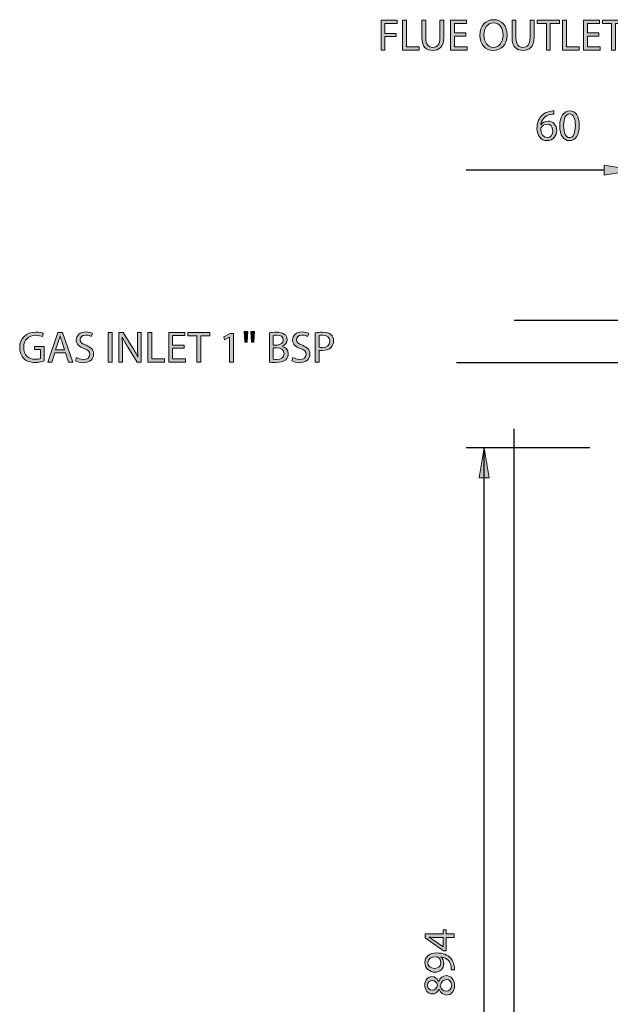
# Model space of a CAD drawing. Units: inches. Extents: x 7 to 204, y -246 to -42.
# Drawn here: x 7 to 64, y -141 to -45 of the extents above; entities that cross this region are included whole.
import ezdxf

# ---------------------------------------------------------------- set-up
doc = ezdxf.new("R2010")
doc.units = ezdxf.units.IN
doc.header["$MEASUREMENT"] = 0
doc.linetypes.add('AI-Linetype-16', pattern=[160.567541, 107.045016, -53.522524])
doc.linetypes.add('AI-Linetype-18', pattern=[160.567541, 107.045016, -53.522524])
doc.layers.add('Layer 1', color=7, linetype='Continuous')

# ---------------------------------------------------------------- blocks, each defined once
blk = doc.blocks.new('block 37')
at = {"layer": 'Layer 1', "true_color": 0x0078c1}
h = blk.add_hatch(color=144, dxfattribs=at)
h.dxf.hatch_style = 2
h.paths.add_polyline_path([(49.197, -134.856), (48.427, -134.856), (48.427, -136.163), (48.18, -136.163), (46.384, -134.908), (46.384, -134.497), (48.132, -134.497), (48.132, -134.103), (48.427, -134.103), (48.427, -134.497), (49.197, -134.497)])
edge = h.paths.add_edge_path()
edge.add_spline(control_points=[(48.132, -134.856), (48.132, -134.856), (47.193, -134.856), (47.193, -134.856), (47.046, -134.856), (46.899, -134.851), (46.752, -134.843), (46.752, -134.843), (46.752, -134.856), (46.752, -134.856), (46.916, -134.942), (47.037, -135.012), (47.167, -135.089), (47.167, -135.089), (48.124, -135.778), (48.124, -135.778), (48.124, -135.778), (48.132, -135.778), (48.132, -135.778), (48.132, -135.778), (48.132, -134.856), (48.132, -134.856)], knot_values=[0, 0, 0, 0, 1, 1, 1, 2, 2, 2, 3, 3, 3, 4, 4, 4, 5, 5, 5, 6, 6, 6, 7, 7, 7, 7], degree=3, periodic=1)
h = blk.add_hatch(color=144, dxfattribs=at)
h.dxf.hatch_style = 2
edge = h.paths.add_edge_path()
edge.add_spline(control_points=[(48.929, -138.031), (48.937, -137.949), (48.929, -137.854), (48.916, -137.724), (48.885, -137.503), (48.799, -137.296), (48.643, -137.135), (48.474, -136.949), (48.228, -136.815), (47.899, -136.763), (47.899, -136.763), (47.899, -136.776), (47.899, -136.776), (48.089, -136.932), (48.197, -137.157), (48.197, -137.443), (48.197, -137.945), (47.816, -138.269), (47.336, -138.269), (46.804, -138.269), (46.336, -137.884), (46.336, -137.309), (46.336, -136.733), (46.799, -136.378), (47.526, -136.378), (48.141, -136.378), (48.574, -136.586), (48.842, -136.863), (49.054, -137.079), (49.184, -137.378), (49.219, -137.681), (49.24, -137.819), (49.245, -137.94), (49.24, -138.031), (49.24, -138.031), (48.929, -138.031), (48.929, -138.031)], knot_values=[0, 0, 0, 0, 1, 1, 1, 2, 2, 2, 3, 3, 3, 4, 4, 4, 5, 5, 5, 6, 6, 6, 7, 7, 7, 8, 8, 8, 9, 9, 9, 10, 10, 10, 11, 11, 11, 12, 12, 12, 12], degree=3, periodic=1)
edge = h.paths.add_edge_path()
edge.add_spline(control_points=[(47.314, -137.893), (47.665, -137.893), (47.912, -137.681), (47.912, -137.352), (47.912, -137.097), (47.786, -136.897), (47.617, -136.798), (47.578, -136.776), (47.539, -136.763), (47.474, -136.763), (46.994, -136.763), (46.626, -136.941), (46.626, -137.343), (46.626, -137.663), (46.912, -137.893), (47.314, -137.893)], knot_values=[0, 0, 0, 0, 1, 1, 1, 2, 2, 2, 3, 3, 3, 4, 4, 4, 5, 5, 5, 5], degree=3, periodic=1)
h = blk.add_hatch(color=144, dxfattribs=at)
h.dxf.hatch_style = 2
edge = h.paths.add_edge_path()
edge.add_spline(control_points=[(47.717, -139.952), (47.57, -140.268), (47.327, -140.402), (47.085, -140.402), (46.639, -140.402), (46.336, -140.026), (46.336, -139.528), (46.336, -138.982), (46.674, -138.705), (47.029, -138.705), (47.267, -138.705), (47.526, -138.827), (47.686, -139.173), (47.686, -139.173), (47.7, -139.173), (47.7, -139.173), (47.838, -138.822), (48.089, -138.606), (48.427, -138.606), (48.92, -138.606), (49.245, -139.026), (49.245, -139.562), (49.245, -140.151), (48.898, -140.506), (48.487, -140.506), (48.132, -140.506), (47.877, -140.294), (47.73, -139.948), (47.73, -139.948), (47.717, -139.952), (47.717, -139.952)], knot_values=[0, 0, 0, 0, 1, 1, 1, 2, 2, 2, 3, 3, 3, 4, 4, 4, 5, 5, 5, 6, 6, 6, 7, 7, 7, 8, 8, 8, 9, 9, 9, 10, 10, 10, 10], degree=3, periodic=1)
edge = h.paths.add_edge_path()
edge.add_spline(control_points=[(47.059, -140.038), (47.34, -140.043), (47.492, -139.826), (47.578, -139.502), (47.496, -139.259), (47.323, -139.073), (47.068, -139.073), (46.843, -139.073), (46.609, -139.208), (46.609, -139.549), (46.609, -139.865), (46.817, -140.038), (47.059, -140.038)], knot_values=[0, 0, 0, 0, 1, 1, 1, 2, 2, 2, 3, 3, 3, 4, 4, 4, 4], degree=3, periodic=1)
edge = h.paths.add_edge_path()
edge.add_spline(control_points=[(48.466, -138.991), (48.128, -138.991), (47.959, -139.229), (47.851, -139.61), (47.946, -139.939), (48.167, -140.116), (48.435, -140.116), (48.717, -140.129), (48.968, -139.913), (48.968, -139.554), (48.968, -139.212), (48.756, -138.991), (48.466, -138.991)], knot_values=[0, 0, 0, 0, 1, 1, 1, 2, 2, 2, 3, 3, 3, 4, 4, 4, 4], degree=3, periodic=1)
at = {"layer": 'Layer 1', "lineweight": 0}
blk.add_lwpolyline([(49.197, -134.856), (48.427, -134.856), (48.427, -136.163), (48.18, -136.163), (46.384, -134.908), (46.384, -134.497), (48.132, -134.497), (48.132, -134.103), (48.427, -134.103), (48.427, -134.497), (49.197, -134.497), (49.197, -134.856)], dxfattribs=at)
for points, knots in [([(48.132, -134.856), (48.132, -134.856), (47.193, -134.856), (47.193, -134.856), (47.046, -134.856), (46.899, -134.851), (46.752, -134.843), (46.752, -134.843), (46.752, -134.856), (46.752, -134.856), (46.916, -134.942), (47.037, -135.012), (47.167, -135.089), (47.167, -135.089), (48.124, -135.778), (48.124, -135.778), (48.124, -135.778), (48.132, -135.778), (48.132, -135.778), (48.132, -135.778), (48.132, -134.856), (48.132, -134.856)], [0, 0, 0, 0, 1, 1, 1, 2, 2, 2, 3, 3, 3, 4, 4, 4, 5, 5, 5, 6, 6, 6, 7, 7, 7, 7]), ([(48.929, -138.031), (48.937, -137.949), (48.929, -137.854), (48.916, -137.724), (48.885, -137.503), (48.799, -137.296), (48.643, -137.135), (48.474, -136.949), (48.228, -136.815), (47.899, -136.763), (47.899, -136.763), (47.899, -136.776), (47.899, -136.776), (48.089, -136.932), (48.197, -137.157), (48.197, -137.443), (48.197, -137.945), (47.816, -138.269), (47.336, -138.269), (46.804, -138.269), (46.336, -137.884), (46.336, -137.309), (46.336, -136.733), (46.799, -136.378), (47.526, -136.378), (48.141, -136.378), (48.574, -136.586), (48.842, -136.863), (49.054, -137.079), (49.184, -137.378), (49.219, -137.681), (49.24, -137.819), (49.245, -137.94), (49.24, -138.031), (49.24, -138.031), (48.929, -138.031), (48.929, -138.031)], [0, 0, 0, 0, 1, 1, 1, 2, 2, 2, 3, 3, 3, 4, 4, 4, 5, 5, 5, 6, 6, 6, 7, 7, 7, 8, 8, 8, 9, 9, 9, 10, 10, 10, 11, 11, 11, 12, 12, 12, 12]), ([(47.314, -137.893), (47.665, -137.893), (47.912, -137.681), (47.912, -137.352), (47.912, -137.097), (47.786, -136.897), (47.617, -136.798), (47.578, -136.776), (47.539, -136.763), (47.474, -136.763), (46.994, -136.763), (46.626, -136.941), (46.626, -137.343), (46.626, -137.663), (46.912, -137.893), (47.314, -137.893)], [0, 0, 0, 0, 1, 1, 1, 2, 2, 2, 3, 3, 3, 4, 4, 4, 5, 5, 5, 5]), ([(47.717, -139.952), (47.57, -140.268), (47.327, -140.402), (47.085, -140.402), (46.639, -140.402), (46.336, -140.026), (46.336, -139.528), (46.336, -138.982), (46.674, -138.705), (47.029, -138.705), (47.267, -138.705), (47.526, -138.827), (47.686, -139.173), (47.686, -139.173), (47.7, -139.173), (47.7, -139.173), (47.838, -138.822), (48.089, -138.606), (48.427, -138.606), (48.92, -138.606), (49.245, -139.026), (49.245, -139.562), (49.245, -140.151), (48.898, -140.506), (48.487, -140.506), (48.132, -140.506), (47.877, -140.294), (47.73, -139.948), (47.73, -139.948), (47.717, -139.952), (47.717, -139.952)], [0, 0, 0, 0, 1, 1, 1, 2, 2, 2, 3, 3, 3, 4, 4, 4, 5, 5, 5, 6, 6, 6, 7, 7, 7, 8, 8, 8, 9, 9, 9, 10, 10, 10, 10]), ([(47.059, -140.038), (47.34, -140.043), (47.492, -139.826), (47.578, -139.502), (47.496, -139.259), (47.323, -139.073), (47.068, -139.073), (46.843, -139.073), (46.609, -139.208), (46.609, -139.549), (46.609, -139.865), (46.817, -140.038), (47.059, -140.038)], [0, 0, 0, 0, 1, 1, 1, 2, 2, 2, 3, 3, 3, 4, 4, 4, 4]), ([(48.466, -138.991), (48.128, -138.991), (47.959, -139.229), (47.851, -139.61), (47.946, -139.939), (48.167, -140.116), (48.435, -140.116), (48.717, -140.129), (48.968, -139.913), (48.968, -139.554), (48.968, -139.212), (48.756, -138.991), (48.466, -138.991)], [0, 0, 0, 0, 1, 1, 1, 2, 2, 2, 3, 3, 3, 4, 4, 4, 4])]:
    blk.add_open_spline(points, degree=3, knots=knots, dxfattribs=at)
blk = doc.blocks.new('block 36')
at = {"layer": 'Layer 1'}
blk.add_blockref('block 37', (0, 0), dxfattribs=at)
blk = doc.blocks.new('block 38')
at = {"layer": 'Layer 1', "true_color": 0x0078c1}
h = blk.add_hatch(color=144, dxfattribs=at)
h.dxf.hatch_style = 2
h.paths.add_polyline_path([(52.629, -89.84), (51.648, -89.84), (52.139, -86.899)])
at = {"layer": 'Layer 1', "lineweight": 0}
blk.add_lwpolyline([(52.629, -89.84), (51.648, -89.84), (52.139, -86.899), (52.629, -89.84)], dxfattribs=at)
blk = doc.blocks.new('block 40')
at = {"layer": 'Layer 1', "color": 144, "lineweight": 25, "true_color": 0x0078c1}
blk.add_lwpolyline([(52.139, -192.091), (52.139, -86.899)], dxfattribs=at)
blk = doc.blocks.new('block 41')
at = {"layer": 'Layer 1', "color": 144, "lineweight": 25, "true_color": 0x0078c1}
blk.add_lwpolyline([(62.493, -86.899), (50.373, -86.899)], dxfattribs=at)
blk = doc.blocks.new('block 44')
at = {"layer": 'Layer 1', "true_color": 0x0078c1}
h = blk.add_hatch(color=144, dxfattribs=at)
h.dxf.hatch_style = 2
edge = h.paths.add_edge_path()
edge.add_spline(control_points=[(58.969, -54.232), (58.891, -54.227), (58.792, -54.236), (58.684, -54.253), (58.082, -54.349), (57.77, -54.781), (57.706, -55.249), (57.706, -55.249), (57.714, -55.249), (57.714, -55.249), (57.848, -55.067), (58.086, -54.92), (58.398, -54.92), (58.896, -54.92), (59.246, -55.283), (59.246, -55.829), (59.246, -56.348), (58.896, -56.824), (58.307, -56.824), (57.71, -56.824), (57.316, -56.357), (57.316, -55.625), (57.316, -55.071), (57.511, -54.634), (57.792, -54.357), (58.026, -54.128), (58.338, -53.985), (58.692, -53.942), (58.805, -53.925), (58.9, -53.92), (58.969, -53.92), (58.969, -53.92), (58.969, -54.232), (58.969, -54.232)], knot_values=[0, 0, 0, 0, 1, 1, 1, 2, 2, 2, 3, 3, 3, 4, 4, 4, 5, 5, 5, 6, 6, 6, 7, 7, 7, 8, 8, 8, 9, 9, 9, 10, 10, 10, 11, 11, 11, 11], degree=3, periodic=1)
edge = h.paths.add_edge_path()
edge.add_spline(control_points=[(58.861, -55.855), (58.861, -55.452), (58.632, -55.21), (58.281, -55.21), (58.052, -55.21), (57.835, -55.348), (57.732, -55.556), (57.71, -55.599), (57.693, -55.651), (57.693, -55.721), (57.697, -56.184), (57.913, -56.53), (58.316, -56.53), (58.64, -56.53), (58.861, -56.257), (58.861, -55.855)], knot_values=[0, 0, 0, 0, 1, 1, 1, 2, 2, 2, 3, 3, 3, 4, 4, 4, 5, 5, 5, 5], degree=3, periodic=1)
h = blk.add_hatch(color=144, dxfattribs=at)
h.dxf.hatch_style = 2
edge = h.paths.add_edge_path()
edge.add_spline(control_points=[(61.457, -55.34), (61.457, -56.296), (61.098, -56.824), (60.479, -56.824), (59.929, -56.824), (59.553, -56.309), (59.544, -55.379), (59.544, -54.431), (59.955, -53.916), (60.526, -53.916), (61.115, -53.916), (61.457, -54.444), (61.457, -55.34)], knot_values=[0, 0, 0, 0, 1, 1, 1, 2, 2, 2, 3, 3, 3, 4, 4, 4, 4], degree=3, periodic=1)
edge = h.paths.add_edge_path()
edge.add_spline(control_points=[(59.929, -55.383), (59.929, -56.114), (60.154, -56.53), (60.5, -56.53), (60.886, -56.53), (61.072, -56.075), (61.072, -55.357), (61.072, -54.665), (60.899, -54.21), (60.5, -54.21), (60.172, -54.21), (59.929, -54.617), (59.929, -55.383)], knot_values=[0, 0, 0, 0, 1, 1, 1, 2, 2, 2, 3, 3, 3, 4, 4, 4, 4], degree=3, periodic=1)
at = {"layer": 'Layer 1', "lineweight": 0}
for points, knots in [([(58.969, -54.232), (58.891, -54.227), (58.792, -54.236), (58.684, -54.253), (58.082, -54.349), (57.77, -54.781), (57.706, -55.249), (57.706, -55.249), (57.714, -55.249), (57.714, -55.249), (57.848, -55.067), (58.086, -54.92), (58.398, -54.92), (58.896, -54.92), (59.246, -55.283), (59.246, -55.829), (59.246, -56.348), (58.896, -56.824), (58.307, -56.824), (57.71, -56.824), (57.316, -56.357), (57.316, -55.625), (57.316, -55.071), (57.511, -54.634), (57.792, -54.357), (58.026, -54.128), (58.338, -53.985), (58.692, -53.942), (58.805, -53.925), (58.9, -53.92), (58.969, -53.92), (58.969, -53.92), (58.969, -54.232), (58.969, -54.232)], [0, 0, 0, 0, 1, 1, 1, 2, 2, 2, 3, 3, 3, 4, 4, 4, 5, 5, 5, 6, 6, 6, 7, 7, 7, 8, 8, 8, 9, 9, 9, 10, 10, 10, 11, 11, 11, 11]), ([(61.457, -55.34), (61.457, -56.296), (61.098, -56.824), (60.479, -56.824), (59.929, -56.824), (59.553, -56.309), (59.544, -55.379), (59.544, -54.431), (59.955, -53.916), (60.526, -53.916), (61.115, -53.916), (61.457, -54.444), (61.457, -55.34)], [0, 0, 0, 0, 1, 1, 1, 2, 2, 2, 3, 3, 3, 4, 4, 4, 4]), ([(59.929, -55.383), (59.929, -56.114), (60.154, -56.53), (60.5, -56.53), (60.886, -56.53), (61.072, -56.075), (61.072, -55.357), (61.072, -54.665), (60.899, -54.21), (60.5, -54.21), (60.172, -54.21), (59.929, -54.617), (59.929, -55.383)], [0, 0, 0, 0, 1, 1, 1, 2, 2, 2, 3, 3, 3, 4, 4, 4, 4]), ([(58.861, -55.855), (58.861, -55.452), (58.632, -55.21), (58.281, -55.21), (58.052, -55.21), (57.835, -55.348), (57.732, -55.556), (57.71, -55.599), (57.693, -55.651), (57.693, -55.721), (57.697, -56.184), (57.913, -56.53), (58.316, -56.53), (58.64, -56.53), (58.861, -56.257), (58.861, -55.855)], [0, 0, 0, 0, 1, 1, 1, 2, 2, 2, 3, 3, 3, 4, 4, 4, 5, 5, 5, 5])]:
    blk.add_open_spline(points, degree=3, knots=knots, dxfattribs=at)
blk = doc.blocks.new('block 43')
at = {"layer": 'Layer 1'}
blk.add_blockref('block 44', (0, 0), dxfattribs=at)
blk = doc.blocks.new('block 45')
at = {"layer": 'Layer 1', "color": 144, "lineweight": 25, "true_color": 0x0078c1}
blk.add_lwpolyline([(63.905, -59.718), (50.373, -59.718)], dxfattribs=at)
blk = doc.blocks.new('block 46')
at = {"layer": 'Layer 1', "true_color": 0x0078c1}
h = blk.add_hatch(color=144, dxfattribs=at)
h.dxf.hatch_style = 2
h.paths.add_polyline_path([(63.905, -59.228), (63.905, -60.209), (66.847, -59.718)])
at = {"layer": 'Layer 1', "lineweight": 0}
blk.add_lwpolyline([(63.905, -59.228), (63.905, -60.209), (66.847, -59.718), (63.905, -59.228)], dxfattribs=at)
blk = doc.blocks.new('block 329')
at = {"layer": 'Layer 1', "color": 93, "linetype": 'AI-Linetype-16', "lineweight": 25, "true_color": 0x54b847}
blk.add_lwpolyline([(55.08, -74.426), (149.212, -74.426)], dxfattribs=at)
blk = doc.blocks.new('block 331')
at = {"layer": 'Layer 1', "color": 93, "linetype": 'AI-Linetype-18', "lineweight": 25, "true_color": 0x54b847}
blk.add_lwpolyline([(55.08, -192.091), (55.08, -74.426)], dxfattribs=at)
blk = doc.blocks.new('block 333')
at = {"layer": 'Layer 1', "color": 144, "lineweight": 25, "true_color": 0x0078c1}
blk.add_lwpolyline([(65.586, -78.579), (49.432, -78.579)], dxfattribs=at)
blk = doc.blocks.new('block 335')
at = {"layer": 'Layer 1', "true_color": 0x0078c1}
h = blk.add_hatch(color=144, dxfattribs=at)
h.dxf.hatch_style = 2
edge = h.paths.add_edge_path()
edge.add_spline(control_points=[(9.084, -78.396), (8.915, -78.46), (8.578, -78.556), (8.184, -78.556), (7.742, -78.556), (7.379, -78.443), (7.093, -78.171), (6.842, -77.928), (6.686, -77.539), (6.686, -77.084), (6.686, -76.214), (7.288, -75.578), (8.266, -75.578), (8.604, -75.578), (8.872, -75.652), (8.997, -75.712), (8.997, -75.712), (8.902, -76.02), (8.902, -76.02), (8.746, -75.946), (8.552, -75.894), (8.257, -75.894), (7.548, -75.894), (7.084, -76.336), (7.084, -77.067), (7.084, -77.807), (7.526, -78.244), (8.21, -78.244), (8.457, -78.244), (8.625, -78.21), (8.712, -78.166), (8.712, -78.166), (8.712, -77.296), (8.712, -77.296), (8.712, -77.296), (8.123, -77.296), (8.123, -77.296), (8.123, -77.296), (8.123, -76.993), (8.123, -76.993), (8.123, -76.993), (9.084, -76.993), (9.084, -76.993), (9.084, -76.993), (9.084, -78.396), (9.084, -78.396)], knot_values=[0, 0, 0, 0, 1, 1, 1, 2, 2, 2, 3, 3, 3, 4, 4, 4, 5, 5, 5, 6, 6, 6, 7, 7, 7, 8, 8, 8, 9, 9, 9, 10, 10, 10, 11, 11, 11, 12, 12, 12, 13, 13, 13, 14, 14, 14, 15, 15, 15, 15], degree=3, periodic=1)
h = blk.add_hatch(color=144, dxfattribs=at)
h.dxf.hatch_style = 2
h.paths.add_polyline_path([(10.126, -77.608), (9.823, -78.525), (9.433, -78.525), (10.429, -75.608), (10.879, -75.608), (11.874, -78.525), (11.472, -78.525), (11.16, -77.608)])
edge = h.paths.add_edge_path()
edge.add_spline(control_points=[(11.086, -77.314), (11.086, -77.314), (10.797, -76.474), (10.797, -76.474), (10.732, -76.284), (10.688, -76.11), (10.645, -75.942), (10.645, -75.942), (10.636, -75.942), (10.636, -75.942), (10.593, -76.11), (10.55, -76.292), (10.489, -76.47), (10.489, -76.47), (10.204, -77.314), (10.204, -77.314), (10.204, -77.314), (11.086, -77.314), (11.086, -77.314)], knot_values=[0, 0, 0, 0, 1, 1, 1, 2, 2, 2, 3, 3, 3, 4, 4, 4, 5, 5, 5, 6, 6, 6, 6], degree=3, periodic=1)
h = blk.add_hatch(color=144, dxfattribs=at)
h.dxf.hatch_style = 2
edge = h.paths.add_edge_path()
edge.add_spline(control_points=[(12.254, -78.067), (12.422, -78.175), (12.665, -78.257), (12.925, -78.257), (13.31, -78.257), (13.535, -78.054), (13.535, -77.759), (13.535, -77.491), (13.379, -77.331), (12.985, -77.184), (12.509, -77.011), (12.215, -76.76), (12.215, -76.353), (12.215, -75.898), (12.591, -75.561), (13.158, -75.561), (13.453, -75.561), (13.673, -75.63), (13.799, -75.704), (13.799, -75.704), (13.695, -76.011), (13.695, -76.011), (13.604, -75.955), (13.409, -75.872), (13.145, -75.872), (12.747, -75.872), (12.596, -76.11), (12.596, -76.31), (12.596, -76.582), (12.773, -76.716), (13.176, -76.872), (13.669, -77.063), (13.916, -77.301), (13.916, -77.729), (13.916, -78.179), (13.587, -78.573), (12.899, -78.573), (12.617, -78.573), (12.31, -78.487), (12.154, -78.383), (12.154, -78.383), (12.254, -78.067), (12.254, -78.067)], knot_values=[0, 0, 0, 0, 1, 1, 1, 2, 2, 2, 3, 3, 3, 4, 4, 4, 5, 5, 5, 6, 6, 6, 7, 7, 7, 8, 8, 8, 9, 9, 9, 10, 10, 10, 11, 11, 11, 12, 12, 12, 13, 13, 13, 14, 14, 14, 14], degree=3, periodic=1)
h = blk.add_hatch(color=144, dxfattribs=at)
h.dxf.hatch_style = 2
h.paths.add_polyline_path([(15.728, -75.608), (15.728, -78.525), (15.347, -78.525), (15.347, -75.608)])
h = blk.add_hatch(color=144, dxfattribs=at)
h.dxf.hatch_style = 2
edge = h.paths.add_edge_path()
edge.add_spline(control_points=[(16.385, -78.525), (16.385, -78.525), (16.385, -75.608), (16.385, -75.608), (16.385, -75.608), (16.8, -75.608), (16.8, -75.608), (16.8, -75.608), (17.731, -77.084), (17.731, -77.084), (17.943, -77.426), (18.116, -77.733), (18.25, -78.032), (18.25, -78.032), (18.263, -78.028), (18.263, -78.028), (18.229, -77.638), (18.22, -77.283), (18.22, -76.829), (18.22, -76.829), (18.22, -75.608), (18.22, -75.608), (18.22, -75.608), (18.575, -75.608), (18.575, -75.608), (18.575, -75.608), (18.575, -78.525), (18.575, -78.525), (18.575, -78.525), (18.194, -78.525), (18.194, -78.525), (18.194, -78.525), (17.268, -77.045), (17.268, -77.045), (17.064, -76.721), (16.87, -76.387), (16.727, -76.071), (16.727, -76.071), (16.714, -76.076), (16.714, -76.076), (16.736, -76.444), (16.74, -76.794), (16.74, -77.279), (16.74, -77.279), (16.74, -78.525), (16.74, -78.525), (16.74, -78.525), (16.385, -78.525), (16.385, -78.525)], knot_values=[0, 0, 0, 0, 1, 1, 1, 2, 2, 2, 3, 3, 3, 4, 4, 4, 5, 5, 5, 6, 6, 6, 7, 7, 7, 8, 8, 8, 9, 9, 9, 10, 10, 10, 11, 11, 11, 12, 12, 12, 13, 13, 13, 14, 14, 14, 15, 15, 15, 16, 16, 16, 16], degree=3, periodic=1)
h = blk.add_hatch(color=144, dxfattribs=at)
h.dxf.hatch_style = 2
h.paths.add_polyline_path([(19.227, -75.608), (19.608, -75.608), (19.608, -78.21), (20.854, -78.21), (20.854, -78.525), (19.227, -78.525)])
h = blk.add_hatch(color=144, dxfattribs=at)
h.dxf.hatch_style = 2
h.paths.add_polyline_path([(22.779, -77.158), (21.649, -77.158), (21.649, -78.21), (22.913, -78.21), (22.913, -78.525), (21.269, -78.525), (21.269, -75.608), (22.848, -75.608), (22.848, -75.924), (21.649, -75.924), (21.649, -76.846), (22.779, -76.846)])
h = blk.add_hatch(color=144, dxfattribs=at)
h.dxf.hatch_style = 2
h.paths.add_polyline_path([(24.025, -75.929), (23.137, -75.929), (23.137, -75.608), (25.297, -75.608), (25.297, -75.929), (24.405, -75.929), (24.405, -78.525), (24.025, -78.525)])
h = blk.add_hatch(color=144, dxfattribs=at)
h.dxf.hatch_style = 2
h.paths.add_polyline_path([(27.23, -76.067), (27.221, -76.067), (26.732, -76.331), (26.659, -76.041), (27.273, -75.712), (27.598, -75.712), (27.598, -78.525), (27.23, -78.525)])
h = blk.add_hatch(color=144, dxfattribs=at)
h.dxf.hatch_style = 2
h.paths.add_polyline_path([(29.025, -75.531), (28.951, -76.569), (28.718, -76.569), (28.648, -75.531)])
h.paths.add_polyline_path([(29.67, -75.531), (29.596, -76.569), (29.367, -76.569), (29.293, -75.531)])
h = blk.add_hatch(color=144, dxfattribs=at)
h.dxf.hatch_style = 2
edge = h.paths.add_edge_path()
edge.add_spline(control_points=[(31.132, -75.652), (31.296, -75.613), (31.56, -75.587), (31.82, -75.587), (32.196, -75.587), (32.439, -75.652), (32.616, -75.799), (32.768, -75.911), (32.863, -76.085), (32.863, -76.314), (32.863, -76.599), (32.672, -76.846), (32.369, -76.954), (32.369, -76.954), (32.369, -76.967), (32.369, -76.967), (32.646, -77.032), (32.971, -77.262), (32.971, -77.694), (32.971, -77.945), (32.871, -78.14), (32.72, -78.279), (32.521, -78.465), (32.192, -78.551), (31.716, -78.551), (31.456, -78.551), (31.257, -78.534), (31.132, -78.517), (31.132, -78.517), (31.132, -75.652), (31.132, -75.652)], knot_values=[0, 0, 0, 0, 1, 1, 1, 2, 2, 2, 3, 3, 3, 4, 4, 4, 5, 5, 5, 6, 6, 6, 7, 7, 7, 8, 8, 8, 9, 9, 9, 10, 10, 10, 10], degree=3, periodic=1)
edge = h.paths.add_edge_path()
edge.add_spline(control_points=[(31.508, -76.846), (31.508, -76.846), (31.85, -76.846), (31.85, -76.846), (32.244, -76.846), (32.477, -76.634), (32.477, -76.353), (32.477, -76.015), (32.222, -75.877), (31.841, -75.877), (31.668, -75.877), (31.569, -75.89), (31.508, -75.903), (31.508, -75.903), (31.508, -76.846), (31.508, -76.846)], knot_values=[0, 0, 0, 0, 1, 1, 1, 2, 2, 2, 3, 3, 3, 4, 4, 4, 5, 5, 5, 5], degree=3, periodic=1)
edge = h.paths.add_edge_path()
edge.add_spline(control_points=[(31.508, -78.24), (31.586, -78.253), (31.69, -78.257), (31.824, -78.257), (32.214, -78.257), (32.573, -78.114), (32.573, -77.69), (32.573, -77.296), (32.231, -77.128), (31.82, -77.128), (31.82, -77.128), (31.508, -77.128), (31.508, -77.128), (31.508, -77.128), (31.508, -78.24), (31.508, -78.24)], knot_values=[0, 0, 0, 0, 1, 1, 1, 2, 2, 2, 3, 3, 3, 4, 4, 4, 5, 5, 5, 5], degree=3, periodic=1)
h = blk.add_hatch(color=144, dxfattribs=at)
h.dxf.hatch_style = 2
edge = h.paths.add_edge_path()
edge.add_spline(control_points=[(33.428, -78.067), (33.597, -78.175), (33.84, -78.257), (34.099, -78.257), (34.485, -78.257), (34.71, -78.054), (34.71, -77.759), (34.71, -77.491), (34.554, -77.331), (34.16, -77.184), (33.684, -77.011), (33.39, -76.76), (33.39, -76.353), (33.39, -75.898), (33.766, -75.561), (34.333, -75.561), (34.627, -75.561), (34.848, -75.63), (34.974, -75.704), (34.974, -75.704), (34.87, -76.011), (34.87, -76.011), (34.779, -75.955), (34.584, -75.872), (34.32, -75.872), (33.922, -75.872), (33.77, -76.11), (33.77, -76.31), (33.77, -76.582), (33.948, -76.716), (34.35, -76.872), (34.844, -77.063), (35.09, -77.301), (35.09, -77.729), (35.09, -78.179), (34.762, -78.573), (34.073, -78.573), (33.792, -78.573), (33.485, -78.487), (33.329, -78.383), (33.329, -78.383), (33.428, -78.067), (33.428, -78.067)], knot_values=[0, 0, 0, 0, 1, 1, 1, 2, 2, 2, 3, 3, 3, 4, 4, 4, 5, 5, 5, 6, 6, 6, 7, 7, 7, 8, 8, 8, 9, 9, 9, 10, 10, 10, 11, 11, 11, 12, 12, 12, 13, 13, 13, 14, 14, 14, 14], degree=3, periodic=1)
h = blk.add_hatch(color=144, dxfattribs=at)
h.dxf.hatch_style = 2
edge = h.paths.add_edge_path()
edge.add_spline(control_points=[(35.609, -75.643), (35.791, -75.613), (36.029, -75.587), (36.331, -75.587), (36.704, -75.587), (36.976, -75.673), (37.149, -75.829), (37.305, -75.968), (37.405, -76.18), (37.405, -76.439), (37.405, -76.703), (37.327, -76.911), (37.18, -77.063), (36.976, -77.275), (36.656, -77.383), (36.288, -77.383), (36.176, -77.383), (36.072, -77.379), (35.985, -77.357), (35.985, -77.357), (35.985, -78.525), (35.985, -78.525), (35.985, -78.525), (35.609, -78.525), (35.609, -78.525), (35.609, -78.525), (35.609, -75.643), (35.609, -75.643)], knot_values=[0, 0, 0, 0, 1, 1, 1, 2, 2, 2, 3, 3, 3, 4, 4, 4, 5, 5, 5, 6, 6, 6, 7, 7, 7, 8, 8, 8, 9, 9, 9, 9], degree=3, periodic=1)
edge = h.paths.add_edge_path()
edge.add_spline(control_points=[(35.985, -77.05), (36.068, -77.071), (36.171, -77.08), (36.297, -77.08), (36.751, -77.08), (37.028, -76.855), (37.028, -76.461), (37.028, -76.071), (36.751, -75.885), (36.34, -75.885), (36.176, -75.885), (36.05, -75.898), (35.985, -75.916), (35.985, -75.916), (35.985, -77.05), (35.985, -77.05)], knot_values=[0, 0, 0, 0, 1, 1, 1, 2, 2, 2, 3, 3, 3, 4, 4, 4, 5, 5, 5, 5], degree=3, periodic=1)
at = {"layer": 'Layer 1', "lineweight": 0}
for points in [[(10.126, -77.608), (9.823, -78.525), (9.433, -78.525), (10.429, -75.608), (10.879, -75.608), (11.874, -78.525), (11.472, -78.525), (11.16, -77.608), (10.126, -77.608)], [(15.728, -75.608), (15.728, -78.525), (15.347, -78.525), (15.347, -75.608), (15.728, -75.608)], [(19.227, -75.608), (19.608, -75.608), (19.608, -78.21), (20.854, -78.21), (20.854, -78.525), (19.227, -78.525), (19.227, -75.608)], [(22.779, -77.158), (21.649, -77.158), (21.649, -78.21), (22.913, -78.21), (22.913, -78.525), (21.269, -78.525), (21.269, -75.608), (22.848, -75.608), (22.848, -75.924), (21.649, -75.924), (21.649, -76.846), (22.779, -76.846), (22.779, -77.158)], [(24.025, -75.929), (23.137, -75.929), (23.137, -75.608), (25.297, -75.608), (25.297, -75.929), (24.405, -75.929), (24.405, -78.525), (24.025, -78.525), (24.025, -75.929)], [(27.23, -76.067), (27.221, -76.067), (26.732, -76.331), (26.659, -76.041), (27.273, -75.712), (27.598, -75.712), (27.598, -78.525), (27.23, -78.525), (27.23, -76.067)], [(29.025, -75.531), (28.951, -76.569), (28.718, -76.569), (28.648, -75.531), (29.025, -75.531)], [(29.67, -75.531), (29.596, -76.569), (29.367, -76.569), (29.293, -75.531), (29.67, -75.531)]]:
    blk.add_lwpolyline(points, dxfattribs=at)
for points, knots in [([(9.084, -78.396), (8.915, -78.46), (8.578, -78.556), (8.184, -78.556), (7.742, -78.556), (7.379, -78.443), (7.093, -78.171), (6.842, -77.928), (6.686, -77.539), (6.686, -77.084), (6.686, -76.214), (7.288, -75.578), (8.266, -75.578), (8.604, -75.578), (8.872, -75.652), (8.997, -75.712), (8.997, -75.712), (8.902, -76.02), (8.902, -76.02), (8.746, -75.946), (8.552, -75.894), (8.257, -75.894), (7.548, -75.894), (7.084, -76.336), (7.084, -77.067), (7.084, -77.807), (7.526, -78.244), (8.21, -78.244), (8.457, -78.244), (8.625, -78.21), (8.712, -78.166), (8.712, -78.166), (8.712, -77.296), (8.712, -77.296), (8.712, -77.296), (8.123, -77.296), (8.123, -77.296), (8.123, -77.296), (8.123, -76.993), (8.123, -76.993), (8.123, -76.993), (9.084, -76.993), (9.084, -76.993), (9.084, -76.993), (9.084, -78.396), (9.084, -78.396)], [0, 0, 0, 0, 1, 1, 1, 2, 2, 2, 3, 3, 3, 4, 4, 4, 5, 5, 5, 6, 6, 6, 7, 7, 7, 8, 8, 8, 9, 9, 9, 10, 10, 10, 11, 11, 11, 12, 12, 12, 13, 13, 13, 14, 14, 14, 15, 15, 15, 15]), ([(11.086, -77.314), (11.086, -77.314), (10.797, -76.474), (10.797, -76.474), (10.732, -76.284), (10.688, -76.11), (10.645, -75.942), (10.645, -75.942), (10.636, -75.942), (10.636, -75.942), (10.593, -76.11), (10.55, -76.292), (10.489, -76.47), (10.489, -76.47), (10.204, -77.314), (10.204, -77.314), (10.204, -77.314), (11.086, -77.314), (11.086, -77.314)], [0, 0, 0, 0, 1, 1, 1, 2, 2, 2, 3, 3, 3, 4, 4, 4, 5, 5, 5, 6, 6, 6, 6]), ([(12.254, -78.067), (12.422, -78.175), (12.665, -78.257), (12.925, -78.257), (13.31, -78.257), (13.535, -78.054), (13.535, -77.759), (13.535, -77.491), (13.379, -77.331), (12.985, -77.184), (12.509, -77.011), (12.215, -76.76), (12.215, -76.353), (12.215, -75.898), (12.591, -75.561), (13.158, -75.561), (13.453, -75.561), (13.673, -75.63), (13.799, -75.704), (13.799, -75.704), (13.695, -76.011), (13.695, -76.011), (13.604, -75.955), (13.409, -75.872), (13.145, -75.872), (12.747, -75.872), (12.596, -76.11), (12.596, -76.31), (12.596, -76.582), (12.773, -76.716), (13.176, -76.872), (13.669, -77.063), (13.916, -77.301), (13.916, -77.729), (13.916, -78.179), (13.587, -78.573), (12.899, -78.573), (12.617, -78.573), (12.31, -78.487), (12.154, -78.383), (12.154, -78.383), (12.254, -78.067), (12.254, -78.067)], [0, 0, 0, 0, 1, 1, 1, 2, 2, 2, 3, 3, 3, 4, 4, 4, 5, 5, 5, 6, 6, 6, 7, 7, 7, 8, 8, 8, 9, 9, 9, 10, 10, 10, 11, 11, 11, 12, 12, 12, 13, 13, 13, 14, 14, 14, 14]), ([(16.385, -78.525), (16.385, -78.525), (16.385, -75.608), (16.385, -75.608), (16.385, -75.608), (16.8, -75.608), (16.8, -75.608), (16.8, -75.608), (17.731, -77.084), (17.731, -77.084), (17.943, -77.426), (18.116, -77.733), (18.25, -78.032), (18.25, -78.032), (18.263, -78.028), (18.263, -78.028), (18.229, -77.638), (18.22, -77.283), (18.22, -76.829), (18.22, -76.829), (18.22, -75.608), (18.22, -75.608), (18.22, -75.608), (18.575, -75.608), (18.575, -75.608), (18.575, -75.608), (18.575, -78.525), (18.575, -78.525), (18.575, -78.525), (18.194, -78.525), (18.194, -78.525), (18.194, -78.525), (17.268, -77.045), (17.268, -77.045), (17.064, -76.721), (16.87, -76.387), (16.727, -76.071), (16.727, -76.071), (16.714, -76.076), (16.714, -76.076), (16.736, -76.444), (16.74, -76.794), (16.74, -77.279), (16.74, -77.279), (16.74, -78.525), (16.74, -78.525), (16.74, -78.525), (16.385, -78.525), (16.385, -78.525)], [0, 0, 0, 0, 1, 1, 1, 2, 2, 2, 3, 3, 3, 4, 4, 4, 5, 5, 5, 6, 6, 6, 7, 7, 7, 8, 8, 8, 9, 9, 9, 10, 10, 10, 11, 11, 11, 12, 12, 12, 13, 13, 13, 14, 14, 14, 15, 15, 15, 16, 16, 16, 16]), ([(31.132, -75.652), (31.296, -75.613), (31.56, -75.587), (31.82, -75.587), (32.196, -75.587), (32.439, -75.652), (32.616, -75.799), (32.768, -75.911), (32.863, -76.085), (32.863, -76.314), (32.863, -76.599), (32.672, -76.846), (32.369, -76.954), (32.369, -76.954), (32.369, -76.967), (32.369, -76.967), (32.646, -77.032), (32.971, -77.262), (32.971, -77.694), (32.971, -77.945), (32.871, -78.14), (32.72, -78.279), (32.521, -78.465), (32.192, -78.551), (31.716, -78.551), (31.456, -78.551), (31.257, -78.534), (31.132, -78.517), (31.132, -78.517), (31.132, -75.652), (31.132, -75.652)], [0, 0, 0, 0, 1, 1, 1, 2, 2, 2, 3, 3, 3, 4, 4, 4, 5, 5, 5, 6, 6, 6, 7, 7, 7, 8, 8, 8, 9, 9, 9, 10, 10, 10, 10]), ([(31.508, -76.846), (31.508, -76.846), (31.85, -76.846), (31.85, -76.846), (32.244, -76.846), (32.477, -76.634), (32.477, -76.353), (32.477, -76.015), (32.222, -75.877), (31.841, -75.877), (31.668, -75.877), (31.569, -75.89), (31.508, -75.903), (31.508, -75.903), (31.508, -76.846), (31.508, -76.846)], [0, 0, 0, 0, 1, 1, 1, 2, 2, 2, 3, 3, 3, 4, 4, 4, 5, 5, 5, 5]), ([(33.428, -78.067), (33.597, -78.175), (33.84, -78.257), (34.099, -78.257), (34.485, -78.257), (34.71, -78.054), (34.71, -77.759), (34.71, -77.491), (34.554, -77.331), (34.16, -77.184), (33.684, -77.011), (33.39, -76.76), (33.39, -76.353), (33.39, -75.898), (33.766, -75.561), (34.333, -75.561), (34.627, -75.561), (34.848, -75.63), (34.974, -75.704), (34.974, -75.704), (34.87, -76.011), (34.87, -76.011), (34.779, -75.955), (34.584, -75.872), (34.32, -75.872), (33.922, -75.872), (33.77, -76.11), (33.77, -76.31), (33.77, -76.582), (33.948, -76.716), (34.35, -76.872), (34.844, -77.063), (35.09, -77.301), (35.09, -77.729), (35.09, -78.179), (34.762, -78.573), (34.073, -78.573), (33.792, -78.573), (33.485, -78.487), (33.329, -78.383), (33.329, -78.383), (33.428, -78.067), (33.428, -78.067)], [0, 0, 0, 0, 1, 1, 1, 2, 2, 2, 3, 3, 3, 4, 4, 4, 5, 5, 5, 6, 6, 6, 7, 7, 7, 8, 8, 8, 9, 9, 9, 10, 10, 10, 11, 11, 11, 12, 12, 12, 13, 13, 13, 14, 14, 14, 14]), ([(35.609, -75.643), (35.791, -75.613), (36.029, -75.587), (36.331, -75.587), (36.704, -75.587), (36.976, -75.673), (37.149, -75.829), (37.305, -75.968), (37.405, -76.18), (37.405, -76.439), (37.405, -76.703), (37.327, -76.911), (37.18, -77.063), (36.976, -77.275), (36.656, -77.383), (36.288, -77.383), (36.176, -77.383), (36.072, -77.379), (35.985, -77.357), (35.985, -77.357), (35.985, -78.525), (35.985, -78.525), (35.985, -78.525), (35.609, -78.525), (35.609, -78.525), (35.609, -78.525), (35.609, -75.643), (35.609, -75.643)], [0, 0, 0, 0, 1, 1, 1, 2, 2, 2, 3, 3, 3, 4, 4, 4, 5, 5, 5, 6, 6, 6, 7, 7, 7, 8, 8, 8, 9, 9, 9, 9]), ([(35.985, -77.05), (36.068, -77.071), (36.171, -77.08), (36.297, -77.08), (36.751, -77.08), (37.028, -76.855), (37.028, -76.461), (37.028, -76.071), (36.751, -75.885), (36.34, -75.885), (36.176, -75.885), (36.05, -75.898), (35.985, -75.916), (35.985, -75.916), (35.985, -77.05), (35.985, -77.05)], [0, 0, 0, 0, 1, 1, 1, 2, 2, 2, 3, 3, 3, 4, 4, 4, 5, 5, 5, 5]), ([(31.508, -78.24), (31.586, -78.253), (31.69, -78.257), (31.824, -78.257), (32.214, -78.257), (32.573, -78.114), (32.573, -77.69), (32.573, -77.296), (32.231, -77.128), (31.82, -77.128), (31.82, -77.128), (31.508, -77.128), (31.508, -77.128), (31.508, -77.128), (31.508, -78.24), (31.508, -78.24)], [0, 0, 0, 0, 1, 1, 1, 2, 2, 2, 3, 3, 3, 4, 4, 4, 5, 5, 5, 5])]:
    blk.add_open_spline(points, degree=3, knots=knots, dxfattribs=at)
blk = doc.blocks.new('block 334')
at = {"layer": 'Layer 1'}
blk.add_blockref('block 335', (0, 0), dxfattribs=at)
blk = doc.blocks.new('block 343')
at = {"layer": 'Layer 1', "true_color": 0x0078c1}
h = blk.add_hatch(color=144, dxfattribs=at)
h.dxf.hatch_style = 2
h.paths.add_polyline_path([(42.059, -45.035), (43.63, -45.035), (43.63, -45.351), (42.439, -45.351), (42.439, -46.32), (43.539, -46.32), (43.539, -46.632), (42.439, -46.632), (42.439, -47.952), (42.059, -47.952)])
h = blk.add_hatch(color=144, dxfattribs=at)
h.dxf.hatch_style = 2
h.paths.add_polyline_path([(44.165, -45.035), (44.546, -45.035), (44.546, -47.636), (45.793, -47.636), (45.793, -47.952), (44.165, -47.952)])
h = blk.add_hatch(color=144, dxfattribs=at)
h.dxf.hatch_style = 2
edge = h.paths.add_edge_path()
edge.add_spline(control_points=[(46.432, -45.035), (46.432, -45.035), (46.432, -46.766), (46.432, -46.766), (46.432, -47.415), (46.722, -47.692), (47.112, -47.692), (47.54, -47.692), (47.821, -47.406), (47.821, -46.766), (47.821, -46.766), (47.821, -45.035), (47.821, -45.035), (47.821, -45.035), (48.202, -45.035), (48.202, -45.035), (48.202, -45.035), (48.202, -46.74), (48.202, -46.74), (48.202, -47.636), (47.731, -47.999), (47.099, -47.999), (46.501, -47.999), (46.051, -47.662), (46.051, -46.753), (46.051, -46.753), (46.051, -45.035), (46.051, -45.035), (46.051, -45.035), (46.432, -45.035), (46.432, -45.035)], knot_values=[0, 0, 0, 0, 1, 1, 1, 2, 2, 2, 3, 3, 3, 4, 4, 4, 5, 5, 5, 6, 6, 6, 7, 7, 7, 8, 8, 8, 9, 9, 9, 10, 10, 10, 10], degree=3, periodic=1)
h = blk.add_hatch(color=144, dxfattribs=at)
h.dxf.hatch_style = 2
h.paths.add_polyline_path([(50.361, -46.584), (49.231, -46.584), (49.231, -47.636), (50.495, -47.636), (50.495, -47.952), (48.85, -47.952), (48.85, -45.035), (50.43, -45.035), (50.43, -45.351), (49.231, -45.351), (49.231, -46.272), (50.361, -46.272)])
h = blk.add_hatch(color=144, dxfattribs=at)
h.dxf.hatch_style = 2
edge = h.paths.add_edge_path()
edge.add_spline(control_points=[(54.393, -46.463), (54.393, -47.463), (53.783, -47.999), (53.038, -47.999), (52.263, -47.999), (51.727, -47.398), (51.727, -46.515), (51.727, -45.589), (52.298, -44.983), (53.077, -44.983), (53.878, -44.983), (54.393, -45.593), (54.393, -46.463)], knot_values=[0, 0, 0, 0, 1, 1, 1, 2, 2, 2, 3, 3, 3, 4, 4, 4, 4], degree=3, periodic=1)
edge = h.paths.add_edge_path()
edge.add_spline(control_points=[(52.125, -46.506), (52.125, -47.134), (52.463, -47.692), (53.06, -47.692), (53.657, -47.692), (53.995, -47.143), (53.995, -46.48), (53.995, -45.896), (53.692, -45.29), (53.064, -45.29), (52.437, -45.29), (52.125, -45.87), (52.125, -46.506)], knot_values=[0, 0, 0, 0, 1, 1, 1, 2, 2, 2, 3, 3, 3, 4, 4, 4, 4], degree=3, periodic=1)
h = blk.add_hatch(color=144, dxfattribs=at)
h.dxf.hatch_style = 2
edge = h.paths.add_edge_path()
edge.add_spline(control_points=[(55.257, -45.035), (55.257, -45.035), (55.257, -46.766), (55.257, -46.766), (55.257, -47.415), (55.547, -47.692), (55.936, -47.692), (56.365, -47.692), (56.646, -47.406), (56.646, -46.766), (56.646, -46.766), (56.646, -45.035), (56.646, -45.035), (56.646, -45.035), (57.027, -45.035), (57.027, -45.035), (57.027, -45.035), (57.027, -46.74), (57.027, -46.74), (57.027, -47.636), (56.555, -47.999), (55.924, -47.999), (55.326, -47.999), (54.876, -47.662), (54.876, -46.753), (54.876, -46.753), (54.876, -45.035), (54.876, -45.035), (54.876, -45.035), (55.257, -45.035), (55.257, -45.035)], knot_values=[0, 0, 0, 0, 1, 1, 1, 2, 2, 2, 3, 3, 3, 4, 4, 4, 5, 5, 5, 6, 6, 6, 7, 7, 7, 8, 8, 8, 9, 9, 9, 10, 10, 10, 10], degree=3, periodic=1)
h = blk.add_hatch(color=144, dxfattribs=at)
h.dxf.hatch_style = 2
h.paths.add_polyline_path([(58.233, -45.355), (57.346, -45.355), (57.346, -45.035), (59.506, -45.035), (59.506, -45.355), (58.614, -45.355), (58.614, -47.952), (58.233, -47.952)])
h = blk.add_hatch(color=144, dxfattribs=at)
h.dxf.hatch_style = 2
h.paths.add_polyline_path([(59.825, -45.035), (60.206, -45.035), (60.206, -47.636), (61.452, -47.636), (61.452, -47.952), (59.825, -47.952)])
h = blk.add_hatch(color=144, dxfattribs=at)
h.dxf.hatch_style = 2
h.paths.add_polyline_path([(63.377, -46.584), (62.247, -46.584), (62.247, -47.636), (63.511, -47.636), (63.511, -47.952), (61.867, -47.952), (61.867, -45.035), (63.446, -45.035), (63.446, -45.351), (62.247, -45.351), (62.247, -46.272), (63.377, -46.272)])
h = blk.add_hatch(color=144, dxfattribs=at)
h.dxf.hatch_style = 2
h.paths.add_polyline_path([(64.622, -45.355), (63.735, -45.355), (63.735, -45.035), (65.895, -45.035), (65.895, -45.355), (65.003, -45.355), (65.003, -47.952), (64.622, -47.952)])
at = {"layer": 'Layer 1', "lineweight": 0}
for points in [[(42.059, -45.035), (43.63, -45.035), (43.63, -45.351), (42.439, -45.351), (42.439, -46.32), (43.539, -46.32), (43.539, -46.632), (42.439, -46.632), (42.439, -47.952), (42.059, -47.952), (42.059, -45.035)], [(44.165, -45.035), (44.546, -45.035), (44.546, -47.636), (45.793, -47.636), (45.793, -47.952), (44.165, -47.952), (44.165, -45.035)], [(50.361, -46.584), (49.231, -46.584), (49.231, -47.636), (50.495, -47.636), (50.495, -47.952), (48.85, -47.952), (48.85, -45.035), (50.43, -45.035), (50.43, -45.351), (49.231, -45.351), (49.231, -46.272), (50.361, -46.272), (50.361, -46.584)], [(58.233, -45.355), (57.346, -45.355), (57.346, -45.035), (59.506, -45.035), (59.506, -45.355), (58.614, -45.355), (58.614, -47.952), (58.233, -47.952), (58.233, -45.355)], [(59.825, -45.035), (60.206, -45.035), (60.206, -47.636), (61.452, -47.636), (61.452, -47.952), (59.825, -47.952), (59.825, -45.035)], [(63.377, -46.584), (62.247, -46.584), (62.247, -47.636), (63.511, -47.636), (63.511, -47.952), (61.867, -47.952), (61.867, -45.035), (63.446, -45.035), (63.446, -45.351), (62.247, -45.351), (62.247, -46.272), (63.377, -46.272), (63.377, -46.584)], [(64.622, -45.355), (63.735, -45.355), (63.735, -45.035), (65.895, -45.035), (65.895, -45.355), (65.003, -45.355), (65.003, -47.952), (64.622, -47.952), (64.622, -45.355)]]:
    blk.add_lwpolyline(points, dxfattribs=at)
for points, knots in [([(46.432, -45.035), (46.432, -45.035), (46.432, -46.766), (46.432, -46.766), (46.432, -47.415), (46.722, -47.692), (47.112, -47.692), (47.54, -47.692), (47.821, -47.406), (47.821, -46.766), (47.821, -46.766), (47.821, -45.035), (47.821, -45.035), (47.821, -45.035), (48.202, -45.035), (48.202, -45.035), (48.202, -45.035), (48.202, -46.74), (48.202, -46.74), (48.202, -47.636), (47.731, -47.999), (47.099, -47.999), (46.501, -47.999), (46.051, -47.662), (46.051, -46.753), (46.051, -46.753), (46.051, -45.035), (46.051, -45.035), (46.051, -45.035), (46.432, -45.035), (46.432, -45.035)], [0, 0, 0, 0, 1, 1, 1, 2, 2, 2, 3, 3, 3, 4, 4, 4, 5, 5, 5, 6, 6, 6, 7, 7, 7, 8, 8, 8, 9, 9, 9, 10, 10, 10, 10]), ([(54.393, -46.463), (54.393, -47.463), (53.783, -47.999), (53.038, -47.999), (52.263, -47.999), (51.727, -47.398), (51.727, -46.515), (51.727, -45.589), (52.298, -44.983), (53.077, -44.983), (53.878, -44.983), (54.393, -45.593), (54.393, -46.463)], [0, 0, 0, 0, 1, 1, 1, 2, 2, 2, 3, 3, 3, 4, 4, 4, 4]), ([(52.125, -46.506), (52.125, -47.134), (52.463, -47.692), (53.06, -47.692), (53.657, -47.692), (53.995, -47.143), (53.995, -46.48), (53.995, -45.896), (53.692, -45.29), (53.064, -45.29), (52.437, -45.29), (52.125, -45.87), (52.125, -46.506)], [0, 0, 0, 0, 1, 1, 1, 2, 2, 2, 3, 3, 3, 4, 4, 4, 4]), ([(55.257, -45.035), (55.257, -45.035), (55.257, -46.766), (55.257, -46.766), (55.257, -47.415), (55.547, -47.692), (55.936, -47.692), (56.365, -47.692), (56.646, -47.406), (56.646, -46.766), (56.646, -46.766), (56.646, -45.035), (56.646, -45.035), (56.646, -45.035), (57.027, -45.035), (57.027, -45.035), (57.027, -45.035), (57.027, -46.74), (57.027, -46.74), (57.027, -47.636), (56.555, -47.999), (55.924, -47.999), (55.326, -47.999), (54.876, -47.662), (54.876, -46.753), (54.876, -46.753), (54.876, -45.035), (54.876, -45.035), (54.876, -45.035), (55.257, -45.035), (55.257, -45.035)], [0, 0, 0, 0, 1, 1, 1, 2, 2, 2, 3, 3, 3, 4, 4, 4, 5, 5, 5, 6, 6, 6, 7, 7, 7, 8, 8, 8, 9, 9, 9, 10, 10, 10, 10])]:
    blk.add_open_spline(points, degree=3, knots=knots, dxfattribs=at)
blk = doc.blocks.new('block 342')
at = {"layer": 'Layer 1'}
blk.add_blockref('block 343', (0, 0), dxfattribs=at)

msp = doc.modelspace()

# ---------------------------------------------------------------- block references
at = {"layer": 'Layer 1'}
for name in ['block 342', 'block 43', 'block 45', 'block 46', 'block 329', 'block 331', 'block 334', 'block 333', 'block 41', 'block 38', 'block 40', 'block 36']:
    msp.add_blockref(name, (0, 0), dxfattribs=at)

doc.saveas('drawing.dxf')
